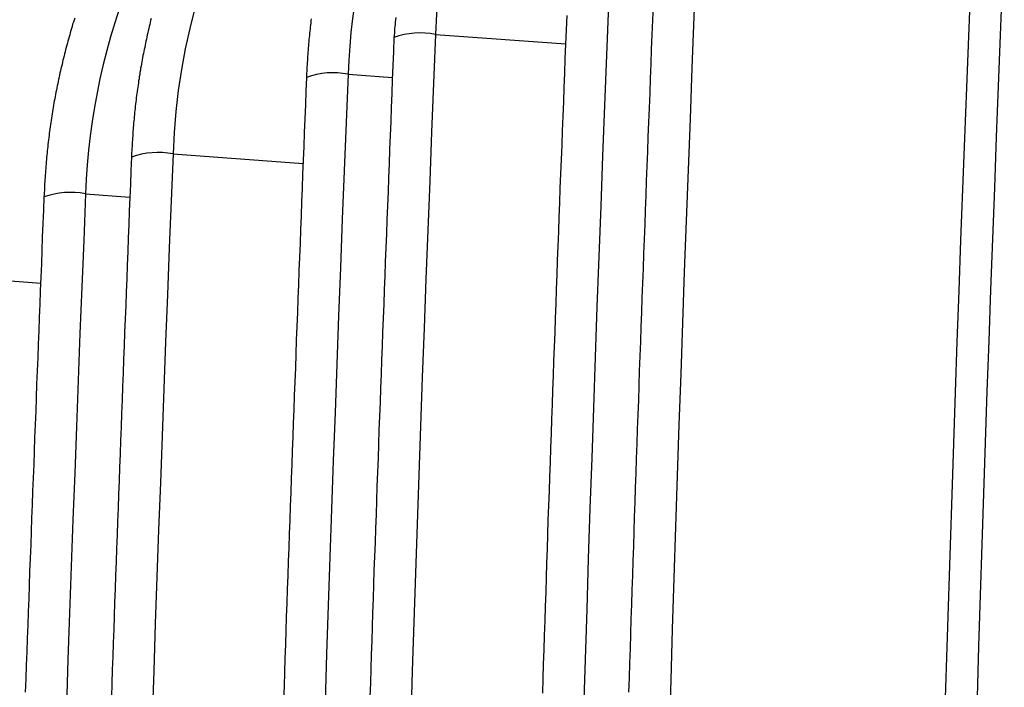
# Model space of a CAD drawing. Extents: x -10.7 to 2.7, y 0 to 31.1.
# Drawn here: x -9.4 to -8.7, y 21.5 to 22 of the extents above; entities that cross this region are included whole.
import ezdxf

# ---------------------------------------------------------------- set-up
doc = ezdxf.new("R2010")
doc.units = 0
doc.header["$MEASUREMENT"] = 0
doc.layers.get('0').update_dxf_attribs({"linetype": 'CONTINUOUS'})

msp = doc.modelspace()

# ---------------------------------------------------------------- linework, layer by layer
at = {"color": 8, "linetype": 'Continuous'}
for p, q in [((-9.09028, 21.94354), (-8.99378, 21.93649)), ((-9.15515, 21.91397), (-9.12226, 21.91157)), ((-9.28489, 21.85484), (-9.18839, 21.84779)), ((-9.34976, 21.82527), (-9.31687, 21.82287)), ((-9.47951, 21.76613), (-9.38301, 21.75908))]:
    msp.add_line(p, q, dxfattribs=at)
at = {"color": 7}
for points in [[(-8.92903, 21.96495, 0), (-8.92943, 21.95405, 0), (-8.92993, 21.94325, 0), (-8.93033, 21.93245, 0), (-8.93073, 21.92155, 0), (-8.93113, 21.91075, 0), (-8.93153, 21.89995, 0), (-8.93193, 21.88905, 0), (-8.93233, 21.87825, 0), (-8.93283, 21.86745, 0), (-8.93323, 21.85655, 0), (-8.93363, 21.84575, 0), (-8.93403, 21.83495, 0), (-8.93443, 21.82405, 0), (-8.93483, 21.81325, 0), (-8.93523, 21.80245, 0), (-8.93563, 21.79155, 0), (-8.93603, 21.78075, 0), (-8.93643, 21.76985, 0), (-8.93683, 21.75905, 0), (-8.93723, 21.74825, 0), (-8.93763, 21.73735, 0), (-8.93803, 21.72655, 0), (-8.93843, 21.71575, 0), (-8.93883, 21.70485, 0), (-8.93923, 21.69405, 0), (-8.93953, 21.68325, 0), (-8.93993, 21.67235, 0), (-8.94033, 21.66155, 0), (-8.94073, 21.65075, 0), (-8.94113, 21.63985, 0), (-8.94143, 21.62905, 0), (-8.94183, 21.61815, 0), (-8.94223, 21.60735, 0), (-8.94253, 21.59655, 0), (-8.94293, 21.58565, 0), (-8.94333, 21.57485, 0), (-8.94363, 21.56405, 0), (-8.94403, 21.55315, 0), (-8.94433, 21.54235, 0), (-8.94473, 21.53145, 0), (-8.94503, 21.52065, 0), (-8.94543, 21.50985, 0), (-8.94573, 21.49895, 0), (-8.94603, 21.48815, 0), (-8.94643, 21.47725, 0), (-8.94673, 21.46645, 0), (-8.94713, 21.45565, 0)], [(-9.35783, 21.95565, 0), (-9.35833, 21.95415, 0), (-9.35883, 21.95255, 0), (-9.35933, 21.95105, 0), (-9.35973, 21.94945, 0), (-9.36023, 21.94785, 0), (-9.36063, 21.94635, 0), (-9.36113, 21.94475, 0), (-9.36153, 21.94325, 0), (-9.36203, 21.94165, 0), (-9.36243, 21.94005, 0), (-9.36283, 21.93855, 0), (-9.36323, 21.93695, 0), (-9.36373, 21.93545, 0), (-9.36413, 21.93385, 0), (-9.36453, 21.93225, 0), (-9.36493, 21.93065, 0), (-9.36533, 21.92915, 0), (-9.36573, 21.92755, 0), (-9.36613, 21.92595, 0), (-9.36653, 21.92435, 0), (-9.36683, 21.92285, 0), (-9.36723, 21.92125, 0), (-9.36763, 21.91965, 0), (-9.36803, 21.91805, 0), (-9.36833, 21.91645, 0), (-9.36873, 21.91495, 0), (-9.36903, 21.91335, 0), (-9.36943, 21.91175, 0), (-9.36973, 21.91015, 0), (-9.37013, 21.90855, 0), (-9.37043, 21.90695, 0), (-9.37073, 21.90535, 0), (-9.37103, 21.90375, 0), (-9.37143, 21.90215, 0), (-9.37173, 21.90055, 0), (-9.37203, 21.89895, 0), (-9.37233, 21.89735, 0), (-9.37263, 21.89575, 0), (-9.37293, 21.89415, 0), (-9.37323, 21.89255, 0), (-9.37343, 21.89095, 0), (-9.37373, 21.88935, 0), (-9.37403, 21.88775, 0), (-9.37433, 21.88615, 0), (-9.37453, 21.88455, 0), (-9.37483, 21.88295, 0), (-9.37503, 21.88135, 0), (-9.37533, 21.87975, 0), (-9.37553, 21.87815, 0), (-9.37583, 21.87655, 0), (-9.37603, 21.87485, 0), (-9.37623, 21.87325, 0), (-9.37643, 21.87165, 0), (-9.37663, 21.87005, 0), (-9.37683, 21.86845, 0), (-9.37703, 21.86685, 0), (-9.37723, 21.86525, 0), (-9.37743, 21.86355, 0), (-9.37763, 21.86195, 0), (-9.37783, 21.86035, 0), (-9.37803, 21.85875, 0), (-9.37813, 21.85715, 0), (-9.37833, 21.85545, 0), (-9.37853, 21.85385, 0), (-9.37863, 21.85225, 0), (-9.37883, 21.85065, 0), (-9.37893, 21.84895, 0), (-9.37903, 21.84735, 0), (-9.37923, 21.84575, 0), (-9.37933, 21.84415, 0), (-9.37943, 21.84245, 0), (-9.37953, 21.84085, 0), (-9.37963, 21.83925, 0), (-9.37983, 21.83765, 0), (-9.37993, 21.83595, 0), (-9.38003, 21.83435, 0), (-9.38013, 21.83275, 0), (-9.38023, 21.83105, 0), (-9.38023, 21.82945, 0), (-9.38033, 21.82785, 0), (-9.38043, 21.82625, 0), (-9.38053, 21.82455, 0), (-9.38063, 21.82295, 0)], [(-9.30113, 21.95535, 0), (-9.30153, 21.95385, 0), (-9.30183, 21.95235, 0), (-9.30223, 21.95075, 0), (-9.30263, 21.94925, 0), (-9.30293, 21.94775, 0), (-9.30333, 21.94615, 0), (-9.30363, 21.94465, 0), (-9.30403, 21.94315, 0), (-9.30433, 21.94155, 0), (-9.30463, 21.94005, 0), (-9.30503, 21.93855, 0), (-9.30533, 21.93695, 0), (-9.30563, 21.93545, 0), (-9.30593, 21.93385, 0), (-9.30633, 21.93235, 0), (-9.30663, 21.93075, 0), (-9.30693, 21.92925, 0), (-9.30723, 21.92775, 0), (-9.30753, 21.92615, 0), (-9.30783, 21.92465, 0), (-9.30803, 21.92305, 0), (-9.30833, 21.92155, 0), (-9.30863, 21.91995, 0), (-9.30893, 21.91845, 0), (-9.30913, 21.91685, 0), (-9.30943, 21.91525, 0), (-9.30963, 21.91375, 0), (-9.30993, 21.91215, 0), (-9.31013, 21.91065, 0), (-9.31043, 21.90905, 0), (-9.31063, 21.90755, 0), (-9.31083, 21.90595, 0), (-9.31113, 21.90435, 0), (-9.31133, 21.90285, 0), (-9.31153, 21.90125, 0), (-9.31173, 21.89975, 0), (-9.31193, 21.89815, 0), (-9.31213, 21.89655, 0), (-9.31233, 21.89505, 0), (-9.31253, 21.89345, 0), (-9.31273, 21.89185, 0), (-9.31293, 21.89035, 0), (-9.31303, 21.88875, 0), (-9.31323, 21.88715, 0), (-9.31343, 21.88555, 0), (-9.31353, 21.88405, 0), (-9.31373, 21.88245, 0), (-9.31383, 21.88085, 0), (-9.31403, 21.87935, 0), (-9.31413, 21.87775, 0), (-9.31423, 21.87615, 0), (-9.31443, 21.87455, 0), (-9.31453, 21.87305, 0), (-9.31463, 21.87145, 0), (-9.31473, 21.86985, 0), (-9.31483, 21.86825, 0), (-9.31493, 21.86675, 0), (-9.31503, 21.86515, 0), (-9.31513, 21.86355, 0), (-9.31523, 21.86195, 0), (-9.31533, 21.86045, 0), (-9.31543, 21.85885, 0), (-9.31553, 21.85725, 0), (-9.31563, 21.85565, 0), (-9.31573, 21.85405, 0), (-9.31573, 21.85255, 0)], [(-9.18243, 21.95515, 0), (-9.18263, 21.95355, 0), (-9.18283, 21.95205, 0), (-9.18293, 21.95045, 0), (-9.18313, 21.94895, 0), (-9.18333, 21.94735, 0), (-9.18353, 21.94585, 0), (-9.18363, 21.94425, 0), (-9.18383, 21.94275, 0), (-9.18403, 21.94115, 0), (-9.18413, 21.93965, 0), (-9.18433, 21.93805, 0), (-9.18443, 21.93655, 0), (-9.18453, 21.93495, 0), (-9.18473, 21.93345, 0), (-9.18483, 21.93185, 0), (-9.18493, 21.93035, 0), (-9.18503, 21.92875, 0), (-9.18513, 21.92725, 0), (-9.18523, 21.92565, 0), (-9.18533, 21.92415, 0), (-9.18543, 21.92255, 0), (-9.18553, 21.92095, 0), (-9.18563, 21.91945, 0), (-9.18573, 21.91785, 0), (-9.18583, 21.91635, 0), (-9.18593, 21.91475, 0), (-9.18593, 21.91325, 0), (-9.18603, 21.91165, 0)], [(-9.11983, 21.95595, 0), (-9.12003, 21.95425, 0), (-9.12013, 21.95265, 0), (-9.12033, 21.95105, 0), (-9.12043, 21.94935, 0), (-9.12063, 21.94775, 0), (-9.12073, 21.94615, 0), (-9.12083, 21.94445, 0), (-9.12103, 21.94285, 0), (-9.12113, 21.94125, 0)], [(-8.99303, 21.95755, 0), (-8.99343, 21.94695, 0), (-8.99393, 21.93625, 0), (-8.99433, 21.92555, 0), (-8.99473, 21.91485, 0), (-8.99513, 21.90415, 0), (-8.99553, 21.89345, 0), (-8.99593, 21.88275, 0), (-8.99633, 21.87205, 0), (-8.99673, 21.86135, 0), (-8.99713, 21.85065, 0), (-8.99753, 21.84005, 0), (-8.99803, 21.82935, 0), (-8.99843, 21.81865, 0), (-8.99883, 21.80795, 0), (-8.99923, 21.79725, 0), (-8.99963, 21.78655, 0), (-9.00003, 21.77585, 0), (-9.00043, 21.76515, 0), (-9.00083, 21.75445, 0), (-9.00113, 21.74375, 0), (-9.00153, 21.73305, 0), (-9.00193, 21.72245, 0), (-9.00233, 21.71175, 0), (-9.00273, 21.70105, 0), (-9.00313, 21.69035, 0), (-9.00353, 21.67965, 0), (-9.00393, 21.66895, 0), (-9.00423, 21.65825, 0), (-9.00463, 21.64755, 0), (-9.00503, 21.63685, 0), (-9.00543, 21.62615, 0), (-9.00573, 21.61545, 0), (-9.00613, 21.60475, 0), (-9.00653, 21.59405, 0), (-9.00693, 21.58335, 0), (-9.00723, 21.57275, 0), (-9.00763, 21.56205, 0), (-9.00793, 21.55135, 0), (-9.00833, 21.54065, 0), (-9.00863, 21.52995, 0), (-9.00903, 21.51925, 0), (-9.00933, 21.50855, 0), (-9.00973, 21.49785, 0), (-9.01003, 21.48715, 0), (-9.01043, 21.47645, 0), (-9.01073, 21.46575, 0), (-9.01103, 21.45505, 0)], [(-9.12113, 21.94125, 0), (-9.12153, 21.93085, 0), (-9.12193, 21.92045, 0), (-9.12233, 21.91005, 0), (-9.12273, 21.89965, 0), (-9.12313, 21.88925, 0), (-9.12353, 21.87885, 0), (-9.12393, 21.86845, 0), (-9.12433, 21.85805, 0), (-9.12473, 21.84755, 0), (-9.12513, 21.83715, 0), (-9.12553, 21.82675, 0), (-9.12593, 21.81635, 0), (-9.12633, 21.80595, 0), (-9.12673, 21.79555, 0), (-9.12713, 21.78515, 0), (-9.12753, 21.77475, 0), (-9.12793, 21.76435, 0), (-9.12833, 21.75395, 0), (-9.12873, 21.74355, 0), (-9.12913, 21.73315, 0), (-9.12953, 21.72275, 0), (-9.12993, 21.71235, 0), (-9.13033, 21.70195, 0), (-9.13063, 21.69155, 0), (-9.13103, 21.68115, 0), (-9.13143, 21.67075, 0), (-9.13183, 21.66035, 0), (-9.13223, 21.64995, 0), (-9.13253, 21.63955, 0), (-9.13293, 21.62915, 0), (-9.13333, 21.61875, 0), (-9.13373, 21.60835, 0), (-9.13403, 21.59795, 0), (-9.13443, 21.58755, 0), (-9.13483, 21.57715, 0), (-9.13513, 21.56675, 0), (-9.13553, 21.55635, 0), (-9.13593, 21.54585, 0), (-9.13623, 21.53545, 0), (-9.13663, 21.52505, 0), (-9.13693, 21.51465, 0), (-9.13733, 21.50425, 0), (-9.13763, 21.49385, 0), (-9.13803, 21.48345, 0), (-9.13833, 21.47305, 0), (-9.13863, 21.46265, 0), (-9.13903, 21.45225, 0)], [(-9.18603, 21.91165, 0), (-9.18643, 21.90135, 0), (-9.18683, 21.89115, 0), (-9.18723, 21.88085, 0), (-9.18763, 21.87065, 0), (-9.18803, 21.86035, 0), (-9.18843, 21.85015, 0), (-9.18883, 21.83985, 0), (-9.18923, 21.82955, 0), (-9.18963, 21.81935, 0), (-9.19003, 21.80905, 0), (-9.19043, 21.79885, 0), (-9.19073, 21.78855, 0), (-9.19113, 21.77825, 0), (-9.19153, 21.76805, 0), (-9.19193, 21.75775, 0), (-9.19233, 21.74755, 0), (-9.19273, 21.73725, 0), (-9.19313, 21.72695, 0), (-9.19353, 21.71675, 0), (-9.19393, 21.70645, 0), (-9.19423, 21.69625, 0), (-9.19463, 21.68595, 0), (-9.19503, 21.67575, 0), (-9.19543, 21.66545, 0), (-9.19583, 21.65515, 0), (-9.19613, 21.64495, 0), (-9.19653, 21.63465, 0), (-9.19693, 21.62445, 0), (-9.19733, 21.61415, 0), (-9.19763, 21.60385, 0), (-9.19803, 21.59365, 0), (-9.19843, 21.58335, 0), (-9.19873, 21.57315, 0), (-9.19913, 21.56285, 0), (-9.19953, 21.55255, 0), (-9.19983, 21.54235, 0), (-9.20023, 21.53205, 0), (-9.20053, 21.52175, 0), (-9.20093, 21.51155, 0), (-9.20123, 21.50125, 0), (-9.20163, 21.49105, 0), (-9.20193, 21.48075, 0), (-9.20233, 21.47045, 0), (-9.20263, 21.46025, 0), (-9.20303, 21.44995, 0)], [(-9.31573, 21.85255, 0), (-9.31613, 21.84255, 0), (-9.31653, 21.83255, 0), (-9.31693, 21.82245, 0), (-9.31733, 21.81245, 0), (-9.31773, 21.80245, 0), (-9.31813, 21.79245, 0), (-9.31843, 21.78245, 0), (-9.31883, 21.77245, 0), (-9.31923, 21.76245, 0), (-9.31963, 21.75245, 0), (-9.32003, 21.74245, 0), (-9.32043, 21.73245, 0), (-9.32083, 21.72245, 0), (-9.32113, 21.71245, 0), (-9.32153, 21.70235, 0), (-9.32193, 21.69235, 0), (-9.32233, 21.68235, 0), (-9.32273, 21.67235, 0), (-9.32303, 21.66235, 0), (-9.32343, 21.65235, 0), (-9.32383, 21.64235, 0), (-9.32423, 21.63235, 0), (-9.32453, 21.62235, 0), (-9.32493, 21.61235, 0), (-9.32533, 21.60235, 0), (-9.32563, 21.59225, 0), (-9.32603, 21.58225, 0), (-9.32643, 21.57225, 0), (-9.32673, 21.56225, 0), (-9.32713, 21.55225, 0), (-9.32753, 21.54225, 0), (-9.32783, 21.53225, 0), (-9.32823, 21.52225, 0), (-9.32853, 21.51225, 0), (-9.32893, 21.50225, 0), (-9.32933, 21.49225, 0), (-9.32963, 21.48215, 0), (-9.33003, 21.47215, 0), (-9.33033, 21.46215, 0), (-9.33063, 21.45215, 0)], [(-9.38063, 21.82295, 0), (-9.38103, 21.81305, 0), (-9.38143, 21.80315, 0), (-9.38183, 21.79315, 0), (-9.38213, 21.78325, 0), (-9.38253, 21.77335, 0), (-9.38293, 21.76345, 0), (-9.38333, 21.75345, 0), (-9.38373, 21.74355, 0), (-9.38413, 21.73365, 0), (-9.38443, 21.72375, 0), (-9.38483, 21.71375, 0), (-9.38523, 21.70385, 0), (-9.38563, 21.69395, 0), (-9.38603, 21.68405, 0), (-9.38633, 21.67405, 0), (-9.38673, 21.66415, 0), (-9.38713, 21.65425, 0), (-9.38753, 21.64435, 0), (-9.38783, 21.63445, 0), (-9.38823, 21.62445, 0), (-9.38863, 21.61455, 0), (-9.38903, 21.60465, 0), (-9.38933, 21.59475, 0), (-9.38973, 21.58475, 0), (-9.39013, 21.57485, 0), (-9.39043, 21.56495, 0), (-9.39083, 21.55505, 0), (-9.39123, 21.54505, 0), (-9.39153, 21.53515, 0), (-9.39193, 21.52525, 0), (-9.39233, 21.51535, 0), (-9.39263, 21.50535, 0), (-9.39303, 21.49545, 0), (-9.39333, 21.48555, 0), (-9.39373, 21.47565, 0), (-9.39403, 21.46565, 0), (-9.39443, 21.45575, 0)]]:
    msp.add_polyline3d(points, dxfattribs=at)
at = {"color": 8, "linetype": 'Continuous'}
for centre, radius, start, end in [((-8.64588, 21.93001), 0.4446, 117.10421, 178.25582), ((-8.81666, 21.84011), 0.46846, 117.50773, 178.199), ((-8.69568, 21.89761), 0.45976, 137.00134, 177.96013), ((-8.98815, 21.75067), 0.4916, 117.78666, 178.19718), ((-8.86701, 21.80813), 0.48306, 137.2466, 177.96672), ((46.24277, 19.77795), 55.18449, 177.658813, 180.174581), ((46.23536, 19.77171), 54.97347, 177.658814, 180.177149), ((46.18492, 19.74808), 55.19152, 177.658798, 180.140859), ((-9.10147, 21.88585), 0.05877, 79.01902, 109.5741), ((46.06921, 19.68834), 55.20557, 177.658767, 180.073442), ((-9.16634, 21.85628), 0.05877, 79.01902, 109.5741), ((46.01136, 19.65847), 55.21259, 177.658751, 180.039747), ((45.89568, 19.59873), 55.22668, 177.65872, 179.973545), ((-9.29609, 21.79714), 0.05877, 79.01902, 109.5741), ((45.83829, 19.56885), 55.23416, 177.658711, 179.953602), ((-9.36096, 21.76757), 0.05877, 79.01902, 109.5741)]:
    msp.add_arc(centre, radius, start, end, dxfattribs=at)
at = {"color": 7, "linetype": 'Continuous'}
msp.add_arc((46.2394, 19.77358), 54.95388, 177.658816, 180.180205, dxfattribs=at)

doc.saveas('drawing.dxf')
